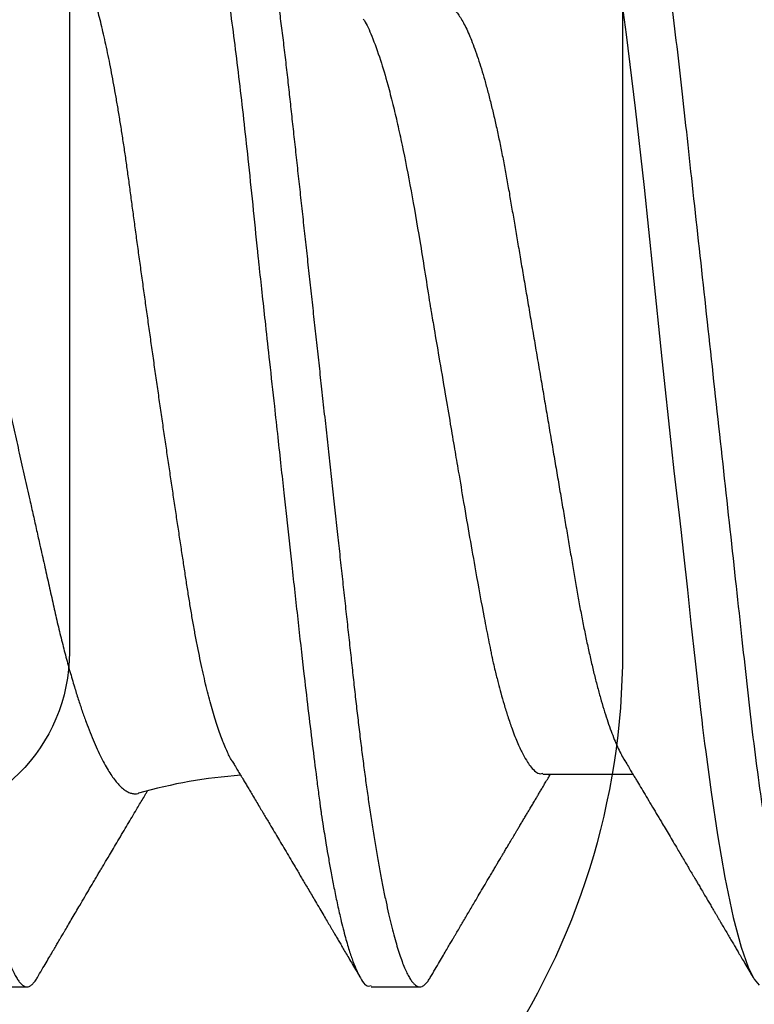
# Model space of a CAD drawing. Units: inches. Extents: x 0 to 108, y -2 to 43.
# Drawn here: x 15 to 16, y 9 to 9 of the extents above; entities that cross this region are included whole.
import ezdxf
from ezdxf import colors
from ezdxf.entities.mleader import LeaderData, LeaderLine
from ezdxf.math import Vec2, Vec3

# ---------------------------------------------------------------- set-up
doc = ezdxf.new("R2010")
doc.units = ezdxf.units.IN
doc.header["$LTSCALE"] = 0.5
doc.header["$MEASUREMENT"] = 0
doc.layers.add('Arcadia-Profile', color=6, linetype='Continuous')
doc.layers.add('Arcadia-Title', color=1, linetype='Continuous')
doc.styles.get("Standard").update_dxf_attribs({"font": 'ARIALN.TTF'})

# ---------------------------------------------------------------- blocks, each defined once
blk = doc.blocks.new('*U204')
at = {"layer": 'Arcadia-Profile'}
for p, q in [((0.2385705771026672, -0.06957012385288985), (0.2548119908078448, -0.06957012385288985)), ((0.1364375009292598, -0.108000000659993), (0.145312501174466, -0.108000000659993)), ((0.2075080533280449, -0.108000000659993), (0.2163125077193904, -0.108000000659993))]:
    blk.add_line(p, q, dxfattribs=at)
at = {"layer": 'Arcadia-Profile', "flags": 128}
blk.add_lwpolyline([(0.25196899106394, 0.07601822206005115), (0.2536210070299632, 0.06407357426563509), (0.2552499874280603, 0.05077086836831102), (0.2568559505913548, 0.0363920586194979), (0.2584388873532859, 0.02124191025779032), (0.2600344189701005, 0.005432909018416421), (0.2617706114662717, -0.01077149412360212), (0.2622264737139783, -0.01479888345053126), (0.2626910625278072, -0.01880540166376399), (0.2631643779077582, -0.02278539643259103), (0.2634777826301473, -0.02538627292449247), (0.2639786985254275, -0.02985476060673342), (0.2646715072097834, -0.03628031824026712), (0.2653139364745947, -0.04226774633844954), (0.2660633395068892, -0.04916498312078632), (0.266919716306667, -0.0568303731360511), (0.2671019750400774, -0.05841745318357683), (0.2672596123904984, -0.05976057895852938), (0.2674258846414332, -0.06114926254191344), (0.2676007734597547, -0.0625813039590768), (0.267784306345149, -0.06405434740382754), (0.2679764557979354, -0.0655658720718777), (0.2689586436481584, -0.07284224698591091), (0.2701191211108593, -0.08054505948667323), (0.2714578881860312, -0.0882754954191669), (0.2729617175260763, -0.09547841409620572), (0.2743724787717561, -0.1008492763815876), (0.2756254376689142, -0.104449883229929), (0.2767205942175543, -0.1066231740233303), (0.2776579484176693, -0.1077032882452809)], dxfattribs=at)
at = {"layer": 'Arcadia-Profile'}
blk.add_arc((0.1899965696702548, -0.1579715739319583), 0.08840144910868647, 93.92688213721708, 106.084355504343, dxfattribs=at)
for points, knots in [([(0.1719375019100813, 0.1080000006599922), (0.1721045008154238, 0.107975843938831), (0.1724996182801171, 0.107918689417962), (0.1732224133629074, 0.1073343475113293), (0.1741513753006707, 0.1059757633271814), (0.1752935764064922, 0.1033518470622155), (0.1766467789220876, 0.098957600962716), (0.1780583424400746, 0.09288601106856786), (0.1793291882150694, 0.08620726987150151), (0.1803588609837661, 0.08007410492126654), (0.1812205748695028, 0.07440349927148704), (0.1823227731549277, 0.06653944803038714), (0.1836754179443325, 0.05579050528923934), (0.1853193484938629, 0.0411603244750105), (0.1864259212327379, 0.030336938274242), (0.1870299599892391, 0.0242310764163931), (0.18710181645584, 0.02356959134296988), (0.1871893445124435, 0.02276418596028762), (0.1874376270884248, 0.02050319428560643), (0.1878507279045891, 0.01675670445871935), (0.1884687300131347, 0.01113342703459308), (0.1891975378272228, 0.004479101617667514), (0.1899407021980419, -0.002310869409515526), (0.1906305538191635, -0.008610371047080179), (0.1912006800459167, -0.01382163629306143), (0.1917229024622173, -0.01859077821658461), (0.1923790189325061, -0.02457194201722102), (0.1932229233509197, -0.0322758747129539), (0.1942579306796546, -0.04165266140799906), (0.1955000162464273, -0.0526303347170396), (0.1966299412881263, -0.06219423788842571), (0.1975237489072299, -0.06932153894839166), (0.1979663551562805, -0.07272594066266169), (0.1981865555937592, -0.0743863294248106), (0.198296380436922, -0.07520586562773657), (0.19835121486323, -0.075612950302832), (0.1983786261966873, -0.0758158097852264), (0.198392314790679, -0.07591707462592101), (0.1983991669273291, -0.0759676634028712), (0.1984025892175261, -0.07599294637720488), (0.1984042996991171, -0.07600558527403356), (0.1984051559284552, -0.07601190649642087), (0.1984055831930185, -0.07601505679688847), (0.1984057972309898, -0.07601664769687), (0.1984059041727644, -0.076017429972707), (0.1984059652827597, -0.07601788302297363), (0.1984408332736223, -0.07627581496951263), (0.198590668059957, -0.07728823099314353), (0.1989255028111092, -0.07946439530220184), (0.1993528250768932, -0.08208712908674576), (0.1998118331390266, -0.08476637335511317), (0.2002530608138713, -0.08722311713897613), (0.2007542831076314, -0.08986015075313736), (0.2013154123061867, -0.09261610310227786), (0.2019959502021678, -0.09568514341504875), (0.2027479099226994, -0.09870455066743622), (0.203521496385564, -0.1013845066767201), (0.2042135344250937, -0.1034207074370221), (0.2048247850614793, -0.1049350865499039), (0.2057463548808478, -0.1067858562309767), (0.2066317270874602, -0.1081137092829354), (0.2073375097858658, -0.1078226508115767), (0.2075080533280449, -0.1077523201803512)], [0, 0, 0, 0, 0.01515905261107979, 0.03586614189203469, 0.06211989408246051, 0.09391842579294973, 0.1312593903862679, 0.1741400274973182, 0.2099484755099715, 0.235195245697302, 0.2583808235339909, 0.2815631618886505, 0.3278879404747298, 0.3742002990871141, 0.4260442438004353, 0.4279263839308579, 0.4296131557886982, 0.4320452438717746, 0.4352226659528504, 0.450059848417548, 0.465728158480045, 0.4854035639336879, 0.5090853001151057, 0.5257624910882404, 0.5412141837199839, 0.5554403217489153, 0.5684408709583202, 0.5951432199683964, 0.625822076453878, 0.6564954713781134, 0.7024735386274165, 0.7254730199311696, 0.7369735493104591, 0.7427237712949122, 0.7455988372730022, 0.747036367506943, 0.7477551243224639, 0.7481145060230491, 0.7482941966324457, 0.7483840316364486, 0.748428953845079, 0.748451410154535, 0.7484626477693233, 0.7484682619251181, 0.7484710689386617, 0.7484724724776104, 0.7484738760165591, 0.751674409462891, 0.7611568393548902, 0.7762566877474298, 0.7866075641956043, 0.7985563392654708, 0.8121029415087794, 0.8272472927704643, 0.8439892972298753, 0.8670891993423759, 0.8881416499214301, 0.907146439615559, 0.9241034153169001, 0.9390124130942493, 0.9852631140953684, 1, 1, 1, 1]), ([(0.1808125021552875, 0.1080000006599922), (0.1809479898421138, 0.1079838516602787), (0.181220322644231, 0.1079513918667252), (0.181641822265318, 0.1076870857076355), (0.1820746358375001, 0.1072599710519389), (0.1825188176140173, 0.1066509854271822), (0.1829732456930433, 0.1058616574594091), (0.1834281287915687, 0.1049076645698901), (0.183881951021533, 0.1038004050663281), (0.1843333393892266, 0.1025512361230461), (0.1847902143669522, 0.1011392584071689), (0.1852515918748896, 0.09956595477994368), (0.1857164063877832, 0.097833646515046), (0.1861835868276849, 0.09594542496708813), (0.1866520633473172, 0.09390509978288497), (0.1871207041462384, 0.0917172549330112), (0.1875884360835158, 0.08938714042979834), (0.1880513849879293, 0.08693527383546451), (0.1885085414662697, 0.08437091663151852), (0.1889589530381794, 0.08170348472038436), (0.1894044125533334, 0.07892463576923481), (0.189855591005065, 0.07596576798779564), (0.190311033003006, 0.07282519369821694), (0.1907691142718164, 0.06950282823344045), (0.1912172511622643, 0.06608922934554817), (0.1916545312753009, 0.06259509281733466), (0.1920801097566525, 0.05903113342152322), (0.1924860482018964, 0.05547194538945588), (0.19287439464442, 0.05191044608220841), (0.1932665552080337, 0.04833578457936083), (0.1936688533135857, 0.04466289594818207), (0.1940816559119156, 0.0408956559803717), (0.1945040606937756, 0.03704041513341627), (0.1949353575751616, 0.03310410988230972), (0.1953747031228446, 0.02909426918286107), (0.195821234470781, 0.02501892052466426), (0.1962740020232019, 0.02088658731725257), (0.1967292970888863, 0.01673120878615597), (0.1971860306780311, 0.01256273109690964), (0.1976431233102929, 0.008390973945644031), (0.1981022898997562, 0.004200242698056744), (0.1985747552077513, -0.0001118205497472324), (0.1990594480020071, -0.004535515414242131), (0.1995550869878393, -0.00905903742516534), (0.2000480988543405, -0.01355870401813997), (0.2005372254120452, -0.01802283902543289), (0.2010212156405906, -0.02244007090297018), (0.2014898371401941, -0.02671709244298404), (0.2019423839625283, -0.03084734178712933), (0.2023783317850878, -0.0348261499924134), (0.2028058565488315, -0.03872807729350969), (0.2032241749049248, -0.04254585457074578), (0.203632463426084, -0.04627278778006483), (0.204030425132288, -0.04990277242253915), (0.2044170024213976, -0.05343869542057211), (0.2047991367412436, -0.05689746113617122), (0.2051939023336722, -0.06029368706635241), (0.205596220727287, -0.06361366838201787), (0.2060063167361932, -0.06685025817966972), (0.2064230610349842, -0.06999648045038276), (0.2068482350182457, -0.0730631393762633), (0.2072926363727667, -0.07612184101090458), (0.207755978782215, -0.0791544934376982), (0.2082377143107514, -0.08214128791511266), (0.2087250437809374, -0.0849967940265608), (0.2092167381126266, -0.08771212727144073), (0.2097115370041394, -0.09027902968352075), (0.2101986750920304, -0.09264404417625771), (0.2106768513531705, -0.09481118423759893), (0.2111448864059611, -0.096785865358473), (0.2116111799360425, -0.09860667608144214), (0.2120746283550048, -0.1002701399134982), (0.2125341779123708, -0.1017734901090344), (0.2129887749279114, -0.1031147765554654), (0.2134374838995186, -0.1042928060953727), (0.2138792758901484, -0.1053071336587306), (0.2143133288576564, -0.1061581395970261), (0.2147362331825367, -0.1068427998741677), (0.2151474420704993, -0.1073661651942373), (0.2155462501221184, -0.1077338430718453), (0.215935280091017, -0.1079518408616358), (0.2163225196355754, -0.1080259881777761), (0.2167203477760253, -0.1079433596396502), (0.2171417541713687, -0.1076908867048632), (0.2175748920273755, -0.1072528185853741), (0.2179303800291628, -0.1067899784397763), (0.2181435262374887, -0.1064097992952329), (0.2182060625691484, -0.1062982561002594)], [0, 0, 0, 0, 0.01186438242919328, 0.02384763212066915, 0.0359417853192389, 0.0481383573635313, 0.06042836931534833, 0.07280238072268784, 0.08453745340265088, 0.09632985807504067, 0.1081707057961357, 0.1200509315171004, 0.1319612676214712, 0.1438922688676832, 0.155834421427716, 0.1677781458214359, 0.1797138697738487, 0.1916320526904356, 0.2033111891057892, 0.2149554345858005, 0.2265561026223427, 0.2381047235081683, 0.250507896900963, 0.2628307515744716, 0.2750636816390606, 0.287197525998981, 0.2992236087832666, 0.311133780251999, 0.3222907693640482, 0.333538357851583, 0.3448880961336521, 0.3563330758770604, 0.3678660139837369, 0.3794792398502637, 0.3911647306504644, 0.4029141201960177, 0.414718756740074, 0.4265697261239159, 0.4382453594538367, 0.4499480597144492, 0.4616688694867547, 0.4733987564433653, 0.4860653392205969, 0.4987204941872446, 0.5113528521611792, 0.5239511717892175, 0.5365044049059029, 0.5490017343965023, 0.5607243630662189, 0.5723794263794267, 0.583958689616146, 0.5954542819313037, 0.606858697138973, 0.6181648199193571, 0.6293659204854506, 0.6405341373397571, 0.651806415398259, 0.6631792539571958, 0.6744401486318997, 0.6857842996152518, 0.69720438262185, 0.7086927236191952, 0.7211661870248027, 0.7336995705566849, 0.7462821578626565, 0.7589029901848335, 0.7715508697358795, 0.7842144669767287, 0.7961586952120007, 0.8080971698039829, 0.8200203460279366, 0.8319187254233197, 0.8437829530594476, 0.8556038243936805, 0.8673723635083802, 0.8790798095948338, 0.8907177195962863, 0.9022779367182016, 0.9135485923134917, 0.9247297607623203, 0.9358147816045612, 0.9467973775665927, 0.9586617575658286, 0.9706450084976169, 0.9827391629601014, 0.9949357324330571, 1, 1, 1, 1]), ([(0.2518125044890684, 0.1080000032851784), (0.2530935004402259, 0.1080000032352291), (0.2545867047769939, 0.1053715298186986), (0.2577150701532069, 0.09442328007985212), (0.2593415059036559, 0.08611489078196444), (0.2615952395019168, 0.0709698880995826), (0.2623157537770844, 0.06549326662760313), (0.2636619107654141, 0.05407080311770196), (0.2642882680455898, 0.04813669775600138), (0.266396550585533, 0.02889490781398019), (0.2679771389130536, 0.01446925659942), (0.2711478711160247, -0.01446925702771251), (0.2727284594415451, -0.02889490822399265), (0.2748367419765074, -0.0481366981205551), (0.2754630992547362, -0.05407080346504367), (0.2768092562467608, -0.0654932669564734), (0.2775297705235182, -0.07096988841529894), (0.2797835041253514, -0.08611489104712033), (0.2814099398764895, -0.0944232802959366), (0.2845383052502122, -0.1053715299266842), (0.2860315095838502, -0.1080000032851784), (0.287312505531002, -0.1080000032851784)], [0, 0, 0, 0, 0.1250000000000001, 0.1250000000000001, 0.2500000000000001, 0.2500000000000001, 0.3125000000000001, 0.3125000000000001, 0.3750000000000002, 0.3750000000000002, 0.5000000000000001, 0.5000000000000001, 0.625, 0.625, 0.6875000000000001, 0.6875000000000001, 0.7500000000000001, 0.7500000000000001, 0.875, 0.875, 1, 1, 1, 1]), ([(0.1824089366783674, -0.06722375463697405), (0.1823915444341271, -0.06719670438447034), (0.1822194681207137, -0.06692907315393137), (0.1818894240604223, -0.06630484544044846), (0.1814187440316637, -0.0653456385069826), (0.1809451809951668, -0.06425415619890629), (0.1804666962302477, -0.06303918182507084), (0.1799851063704008, -0.06169774256335403), (0.1795002169920146, -0.06022727424636232), (0.1790163247229763, -0.05863820425703237), (0.1785388075157712, -0.05694854373173364), (0.1780696193204712, -0.05516835727375602), (0.1776083224013014, -0.05329996088795097), (0.1771513468980359, -0.0513285981087539), (0.176696169150901, -0.04924182031301916), (0.176244822987794, -0.04704503424589435), (0.1757970910409483, -0.04473425821375132), (0.1753572777044017, -0.04232842568526562), (0.1749317663043044, -0.03986720461971638), (0.1745240136727517, -0.03736448726015196), (0.1741309513075588, -0.03482325476393289), (0.1737338792424907, -0.03221302789146341), (0.173324720096927, -0.02952048949204888), (0.1729066423173364, -0.02675429425705866), (0.172478929634643, -0.02391162079462328), (0.1720454178125301, -0.02101598437135488), (0.171609479463676, -0.01808939227460149), (0.1711730524148134, -0.01514437852746475), (0.1707360341492858, -0.01217997875047638), (0.1702966627570177, -0.009183518765890852), (0.1698526058445893, -0.006138535579113924), (0.1694056720035775, -0.00305648179741036), (0.168955625753803, 6.493762575487949e-05), (0.1685064510972119, 0.003198721486734168), (0.1680625911870077, 0.006313822958763371), (0.1676258557653529, 0.009397244819477901), (0.1671958435617071, 0.01245103025482885), (0.1667697423847141, 0.01549510600422543), (0.1663451940877785, 0.01854619737707885), (0.1659240481581001, 0.02159112903710358), (0.1655061331033814, 0.02463111250612604), (0.165095236484337, 0.02763804271335646), (0.1646977256975433, 0.03056528673158487), (0.1643144045668574, 0.03340200671490789), (0.1639461877342558, 0.03615203902874731), (0.1635820751595443, 0.03884999097177433), (0.1632080975204353, 0.04150977339994588), (0.1628241780665221, 0.04411945731063804), (0.1624317416150838, 0.04667892555296094), (0.1620336806062177, 0.04916557147984468), (0.1616319478278427, 0.0515684900481328), (0.1612282259891522, 0.05387865971409989), (0.1608224120523509, 0.0560982894668558), (0.1604141835288253, 0.05822889675956722), (0.1600014094468616, 0.06028070007936526), (0.1595857565099621, 0.06224278178212161), (0.15916700279503, 0.06411383220740907), (0.158748815020628, 0.0658757688286058), (0.1583345707006885, 0.06751437010581673), (0.1579259527331551, 0.06902480996657845), (0.1575226213090826, 0.07041058139638023), (0.1571226815540729, 0.07167753474832983), (0.1567239210701032, 0.07283104445086463), (0.1563280517660033, 0.07386244436848388), (0.1559348891252288, 0.07476895526766425), (0.1555479900843846, 0.07553982926453218), (0.1552048540911564, 0.07611106088968933), (0.1549043174911482, 0.07652384747633745), (0.1546441435069443, 0.07681432041227731), (0.1543878957237865, 0.07703810965224944), (0.1542210530612831, 0.07712579369602635), (0.1541375917863803, 0.07716965671027198)], [0, 0, 0, 0, 0.001608703928337629, 0.01591628070203345, 0.03022384721319272, 0.04462938124356715, 0.05903492671309318, 0.07374908693855235, 0.0884632420235686, 0.1032840431563235, 0.1181048180900752, 0.1325139045077576, 0.1469229983027882, 0.1614329271306234, 0.1759428392637399, 0.1907727788555334, 0.2056027041351083, 0.2205441789869915, 0.23548565286153, 0.2497861571162575, 0.2640867537117413, 0.2784851607564007, 0.2928835620474767, 0.3075842233658463, 0.322284882358544, 0.3370884330773325, 0.3518919887074196, 0.3664366886594875, 0.3809814086794434, 0.3956250450081795, 0.4102686850577824, 0.425223883644161, 0.4401790807574077, 0.4552418660679676, 0.4703046471912489, 0.4850016750138165, 0.4996986957523843, 0.5144983861599907, 0.5292980632106308, 0.5444230994076042, 0.5595481258739662, 0.5747863558014937, 0.5900245675174106, 0.6046367428464244, 0.6192488977581767, 0.6339609889870336, 0.6486732022363132, 0.6636881086776631, 0.6787030172277255, 0.6938199006286463, 0.7089367806694719, 0.7239345847446734, 0.7389323866294204, 0.7540311703858482, 0.7691299858249098, 0.784546599735493, 0.7999631996755489, 0.8154894921526434, 0.8310157768565156, 0.8462488048282643, 0.8614818313750748, 0.8768210565994784, 0.8921602817063787, 0.9078356699769842, 0.9235110435481841, 0.93930318888145, 0.9550953163955822, 0.9662947963979599, 0.977504883706768, 0.9887470563178395, 1, 1, 1, 1]), ([(0.2207500032587113, 0.06957012385288985), (0.2209129752586545, 0.06955510265651865), (0.2212409031205738, 0.06952487741039581), (0.2217512341587771, 0.06927867543887478), (0.2222773875221975, 0.06888015393544), (0.2228191646720994, 0.06831134330140154), (0.2233712589922128, 0.06757829302700236), (0.223931788754351, 0.0666823260390248), (0.224498702822288, 0.06562725680317749), (0.2250734285928111, 0.0644089930258942), (0.2256578831241409, 0.06302067901819042), (0.2262500949236692, 0.06146235055032578), (0.2268478416303417, 0.05973550534373073), (0.2274448900233921, 0.05785703923597429), (0.2280389895298818, 0.05583458093497162), (0.2286278660771899, 0.05367680021478227), (0.2292093759084217, 0.0513933044296695), (0.2297810078624494, 0.04899619054903548), (0.2303408231931421, 0.0464967540551231), (0.2308870629610276, 0.04390672617705471), (0.2314183900916866, 0.0412360095645794), (0.2319334812971707, 0.03849654800150004), (0.2324285397150341, 0.03571112347909944), (0.2329084208030228, 0.0328695749628336), (0.2334040910431874, 0.0299608863806462), (0.2339150347477599, 0.02695543941284839), (0.2344452757332256, 0.02383851477449417), (0.2349931974497146, 0.02061706846683586), (0.2355574845206938, 0.0172995494449002), (0.2361326189548514, 0.01391828917371596), (0.2367165751043725, 0.01048505855220538), (0.2373072763862467, 0.00701227676445848), (0.2379024901849096, 0.00351284198424695), (0.238499569783631, 2.553948767580749e-06), (0.2390962137144452, -0.003505188451371044), (0.2396901505855578, -0.006997054749129372), (0.2402795786998499, -0.01046244548205966), (0.2408623297564603, -0.01388853447768756), (0.2414329282423413, -0.01724310560136422), (0.2419895516086523, -0.02051560933357877), (0.2425306120258686, -0.02369673338024558), (0.2430579875446544, -0.02679678027209009), (0.243573178601844, -0.02982724073697485), (0.2440762929035891, -0.03277934337159882), (0.2445632213021938, -0.03566354426550111), (0.2450620748550154, -0.0384724347333969), (0.2455781978690155, -0.0412183611363095), (0.2461105861158011, -0.04389532574195343), (0.2466579750540099, -0.04649129884485159), (0.2472181756459051, -0.04899262619238565), (0.2477893749849258, -0.05138808055489763), (0.2483695941868795, -0.05366699016459142), (0.248957149733668, -0.05582077291558241), (0.249549919537607, -0.05783989151450664), (0.2501421006399625, -0.05970451943996347), (0.2507314573126891, -0.06141037940674776), (0.2513157932473149, -0.06295383121825049), (0.2518966023713531, -0.06434240395781732), (0.2524753188200428, -0.0655720857054245), (0.2529825717888592, -0.06653774736830753), (0.2532945993913494, -0.06702404821565233), (0.2534162535557307, -0.06721364850341338)], [0, 0, 0, 0, 0.01639006581160723, 0.03297964828446281, 0.04975236954318731, 0.0666905757719682, 0.08377536359185002, 0.1006784370578892, 0.1176837106340603, 0.1347705026328227, 0.1519174736087255, 0.1694537409828683, 0.1870064760259023, 0.2045520409571563, 0.2220668707763795, 0.2395276354397206, 0.2569114806627123, 0.274196164707278, 0.2913229790889412, 0.3083093969196871, 0.3251361374516314, 0.3417851805172259, 0.3582396926829031, 0.3742917971475241, 0.3905200456230459, 0.4069306482590583, 0.4235072944528473, 0.4405751836484825, 0.4577780429753617, 0.4750950903407256, 0.4925046267173555, 0.509984213685266, 0.5275108270974732, 0.545061062034255, 0.5625730303977347, 0.5800615366919712, 0.5975033141293652, 0.6148754984663728, 0.6321557887740825, 0.6490172403035877, 0.6657496646281367, 0.682334473076113, 0.6987541137220082, 0.7153215441438509, 0.7317037120303482, 0.748192201670854, 0.7648762089339302, 0.7817388111958143, 0.7987618587771329, 0.8159259747013458, 0.8331728483101196, 0.8505184839438875, 0.8679408050378491, 0.8854171113554126, 0.9029242231858339, 0.9201260929099792, 0.9373128552366436, 0.9544623702763846, 0.9715528122228411, 0.9889089335994575, 1, 1, 1, 1]), ([(0.2060914438164154, 0.06685902633925123), (0.2061579018110962, 0.06676315778464881), (0.2066706829927156, 0.06602344857516274), (0.2077101083719803, 0.06369201917611322), (0.2091205224153008, 0.05984707657677069), (0.2103916557012209, 0.05553005954053125), (0.2114212655109107, 0.05158200222204856), (0.2122829834608702, 0.04792857512059046), (0.2133852151362081, 0.04286346855920486), (0.2147368596309711, 0.03593993343707291), (0.2163845196072529, 0.02651646053982271), (0.2174862131472999, 0.01950831082704996), (0.218115597585907, 0.01546536527315112), (0.2182268694478573, 0.01481348795048953), (0.2184885912156922, 0.01327120446820507), (0.2190042381514985, 0.01026475179202757), (0.2198518015069233, 0.005288978762097329), (0.2208278271876889, -0.0004579950447207715), (0.2217774812565114, -0.006043060020998414), (0.2225680473688296, -0.01069857856076295), (0.2233747974799449, -0.01543650552703957), (0.2242852258437491, -0.02078980257254459), (0.2253203257936214, -0.02683058290659224), (0.2265623342146448, -0.03390165802153389), (0.2276923113340263, -0.04006265922144969), (0.2285862083845025, -0.04465451185340852), (0.2290288567773828, -0.04684765625858045), (0.2292490631425359, -0.047917267856179), (0.2293588788777843, -0.04844519682967752), (0.2294137281839461, -0.0487074276401076), (0.2294411200185813, -0.04883810408149492), (0.2294548247201629, -0.04890333260501079), (0.2294616676699377, -0.04893592409811154), (0.229465089373722, -0.04895221002966865), (0.2294668008652998, -0.0489603516045034), (0.2294676565451255, -0.04896441806122498), (0.2294680843436474, -0.04896645767432872), (0.22946829779716, -0.04896747200344054), (0.22946842060324, -0.04896805352351086), (0.229503182533243, -0.04913537273697122), (0.2296534599093398, -0.04978554212911179), (0.2299879062624672, -0.05118940666517924), (0.230450078579441, -0.05301498266382909), (0.2309899579922678, -0.05503359041548617), (0.2315697103125984, -0.05707064154133645), (0.232242990101259, -0.05925936707364388), (0.2330772482506802, -0.06170944551469626), (0.2339978422541726, -0.0640514459383783), (0.2349264335656134, -0.06600518599487915), (0.2357291785937043, -0.06737860377952565), (0.2367620776533776, -0.06874709376249166), (0.2376941279851419, -0.06964293463618931), (0.2384000220831801, -0.06945579188167139), (0.2385705771026672, -0.06941057527448846)], [0, 0, 0, 0, 0.006100873226095267, 0.04707353865866404, 0.09413137740189202, 0.1334317113536889, 0.1611375455183446, 0.1865758484707334, 0.2120057792182977, 0.2628079871144067, 0.3135778629961994, 0.3703902403921038, 0.3729786909623276, 0.3759910389089777, 0.3804579572630193, 0.396741041649355, 0.4220456387505723, 0.4559677921264836, 0.4833159900398076, 0.5063001859726641, 0.5266486416858199, 0.5559491001388354, 0.589596985546375, 0.6232307007747883, 0.6736313378545958, 0.6988362410355274, 0.7114378642634749, 0.7177382177449195, 0.7208882754960212, 0.7224632499058923, 0.7232507142950148, 0.7236444498612933, 0.7238413292428666, 0.7239397686860349, 0.7239889724473785, 0.7240135743280504, 0.7240258832498325, 0.7240320376478564, 0.7240351069363449, 0.7240381922346123, 0.7275474535016023, 0.737950966560954, 0.7545214993297836, 0.7689952842632864, 0.7862098333083086, 0.8061648524790915, 0.8288600757834669, 0.8601930371495322, 0.8880143401273464, 0.9123233821133848, 0.9331197303101196, 0.9838406841311959, 0.9999999999999999, 0.9999999999999999, 0.9999999999999999, 0.9999999999999999]), ([(0.1320000008066557, 0.04033732358013653), (0.1323312327288999, 0.03893462930211511), (0.1329936942726544, 0.03612925048916216), (0.1339928154191856, 0.03186129775198721), (0.1349955115753314, 0.0275552722322101), (0.1360084096704544, 0.02318229116495552), (0.1370280481781201, 0.01876024945553345), (0.1380557160613662, 0.01428517621788261), (0.139082526205943, 0.009797841433844656), (0.1400904498083868, 0.00537895970433544), (0.1410754412245847, 0.001048719789684238), (0.1420387996903703, -0.003196756813604207), (0.1429949909076456, -0.007419973712549766), (0.1439502184989294, -0.01164761085026411), (0.1448997153288296, -0.01585798332810695), (0.1457383653095441, -0.01958368535487454), (0.1464623448392288, -0.02280462554569551), (0.1470763651686706, -0.02553962671739951), (0.1477462932198161, -0.02852654917949859), (0.148466633351239, -0.03174457593286428), (0.1492353214682094, -0.03517460189446586), (0.1499777174446386, -0.03852540974396179), (0.1507182436216699, -0.0418107239914085), (0.1514830696857352, -0.04499597520257526), (0.1522720250826488, -0.04808126772635779), (0.1530766004603556, -0.05102765096852435), (0.1538524103833083, -0.05368222951180179), (0.1545929634187058, -0.05605555814465912), (0.1552973336196413, -0.05817600234958187), (0.1560067649220418, -0.06017473402458018), (0.1567255080725367, -0.06206206355708277), (0.157450384215748, -0.0638252932003196), (0.1581818295416557, -0.06546173232886465), (0.1589126227618838, -0.0669523985170577), (0.1596222085578525, -0.06825808081573159), (0.1603075328187451, -0.06938528651331088), (0.160969450560426, -0.07034791210373159), (0.1616254312990471, -0.07117333321204722), (0.1622790698688306, -0.07186381147849596), (0.1629272320926773, -0.07241176458932541), (0.1635701368981515, -0.07281179094815027), (0.1642009784116176, -0.07306131254016579), (0.1648088421928264, -0.07313867531914253), (0.1652354960053763, -0.07312155691138544), (0.16546226769516, -0.07303448873861962), (0.1655012446081585, -0.07301952369338816)], [0, 0, 0, 0, 0.02672517749717282, 0.053450169361733, 0.08035667715743594, 0.1072630189327699, 0.1347630085783914, 0.1622628156585861, 0.1899783776278802, 0.2176937450175415, 0.2440822796358948, 0.2704706466423119, 0.2970656273071077, 0.3236604358503861, 0.3509351827908877, 0.3782097179600281, 0.3965577034322628, 0.4149103911875843, 0.4332582235011801, 0.4575643837477947, 0.4818704116147432, 0.5063695596468342, 0.5308673881703061, 0.5560458774219424, 0.5812244512337708, 0.6066690584942064, 0.6321137144051282, 0.6536213722389445, 0.6751290591210974, 0.6967990874193628, 0.7184691129608772, 0.7406539161242502, 0.7628387032659263, 0.7852025248414128, 0.8075663045772217, 0.8281846350003731, 0.8488029274753561, 0.8695676501759588, 0.8903323262915644, 0.9115657282306509, 0.9327990663845859, 0.9541978496976465, 0.9755965604689634, 0.9958056019232605, 1, 1, 1, 1]), ([(0.1320000008066557, -0.04050000253913755), (0.1321352578514485, -0.04173435936279768), (0.1324046837988515, -0.04419314261626583), (0.1327987700838467, -0.0477913598706583), (0.133183722268285, -0.05129917910319692), (0.1335565489774524, -0.05472240719154042), (0.1339346427999999, -0.05807750427065539), (0.1343468698751913, -0.0615769173960703), (0.1347943644945673, -0.06520403949876785), (0.1352784310640267, -0.06892946782490794), (0.1357743928234107, -0.07254953161938582), (0.136267593058264, -0.0759579246717883), (0.1367559773988329, -0.07915448742590625), (0.1372377109637029, -0.08214128960522382), (0.1377250399553525, -0.08499679368778912), (0.1382167381958954, -0.08771212729709221), (0.1387115355774746, -0.09027902974202195), (0.1391986791588664, -0.09264404393552583), (0.1396768455695039, -0.09481118454571424), (0.1401448906281022, -0.09678586511046738), (0.1406111775283883, -0.09860667613808038), (0.1410746254472421, -0.1002701399122925), (0.1415341699715036, -0.101773490318525), (0.1419887841517671, -0.1031147761826947), (0.1424374703879927, -0.1042928064374729), (0.142879281766735, -0.1053071334211206), (0.1433133205695327, -0.1061581397109483), (0.1437362282838528, -0.1068427998896202), (0.1441474441851636, -0.1073661651562778), (0.1445462483436231, -0.1077338430768209), (0.1449352801906585, -0.1079518408561362), (0.1453225090161077, -0.1080259881738379), (0.1457203514219572, -0.1079433596672614), (0.146141752473719, -0.1076908866739648), (0.1465748832089897, -0.1072528186867121), (0.1469303839666303, -0.1067899756479354), (0.1471435317202001, -0.1064097933245116), (0.1472060697740645, -0.1062982469336986)], [0, 0, 0, 0, 0.02724786937863422, 0.05427652979808047, 0.08107015544894176, 0.1076253675604046, 0.1342755004260401, 0.1611694183473697, 0.1931572674578772, 0.2254358985050527, 0.2579771784447017, 0.2907512719313737, 0.3211205220524335, 0.3516356587809596, 0.38227059402015, 0.4129986464089395, 0.4437925496679968, 0.4746247217675074, 0.5037054356487148, 0.5327721469848706, 0.5618016062007126, 0.5907706927883901, 0.6196566310473948, 0.648437014714557, 0.6770899731558393, 0.7055941992883199, 0.7339291164337617, 0.7620748788449373, 0.7895156456036325, 0.8167385333413748, 0.8437273296748319, 0.8704667490551272, 0.8993530631272953, 0.9285287873503716, 0.9579745285704736, 0.9876696275145799, 0.9999999999999999, 0.9999999999999999, 0.9999999999999999, 0.9999999999999999]), ([(0.1824062646258202, -0.06722535878515812), (0.1825548740307212, -0.06747294130536297), (0.1828854095804004, -0.06802361186662997), (0.1833639633411828, -0.06882201901912888), (0.1838087417972751, -0.06956458078418537), (0.1841535834637504, -0.07014070621462176), (0.1844219885888503, -0.07058934845311926), (0.1846498579880098, -0.07097036075947294), (0.1849383032139809, -0.07145284674658514), (0.1853098413843774, -0.07207462980116697), (0.1857789227696856, -0.07286019900087082), (0.1863079337073579, -0.07374676979444184), (0.1868790456003779, -0.0747046882164839), (0.1874573504744781, -0.07567546397500546), (0.1879985245628752, -0.07658459467675494), (0.1885131962403754, -0.07744979646872396), (0.1891160426754581, -0.07846385393570543), (0.1898128330004063, -0.0796368727421588), (0.1905849215696094, -0.08093786575287476), (0.1913565562842603, -0.08223918492389615), (0.1921520576553846, -0.08358186701921122), (0.192968522426856, -0.08496107223912519), (0.1936733476369099, -0.0861526558385659), (0.1942514103562729, -0.08713050648619802), (0.1947212519063299, -0.08792563059529579), (0.195199321087868, -0.0887350125569788), (0.1957039733007981, -0.08958974505620665), (0.1962542570566921, -0.0905222061740294), (0.1968446622740281, -0.0915231038969373), (0.197512394403411, -0.09265561280613266), (0.1982130504745996, -0.09384462728825982), (0.1989197293430252, -0.09504452553262821), (0.1995397723261014, -0.09609779860448642), (0.2000180035370533, -0.09691050435467163), (0.2003736856301206, -0.09751509878381404), (0.2006659993750013, -0.09801209200754313), (0.2009938425818909, -0.09856957316035553), (0.2013764389453296, -0.09922033270795216), (0.2018013022587208, -0.09994313902974516), (0.2022563359747576, -0.1007175012361556), (0.2027600860058261, -0.1015750128813879), (0.2033314286861589, -0.1025478855271102), (0.2039909062318124, -0.1036712129452377), (0.2047386407522378, -0.1049453507058558), (0.2052663961806935, -0.1058451197977992), (0.2055450205287883, -0.1063201458480534)], [0, 0, 0, 0, 0.01906912845623492, 0.04241336448626479, 0.06146874743489006, 0.07622846797550983, 0.08675301278348281, 0.09599243090035883, 0.1055453855515449, 0.1238740316575503, 0.1438243567533538, 0.1659658965778094, 0.1920498777606591, 0.2174708509020862, 0.2405850796473442, 0.2619164411518535, 0.2839505115762115, 0.3184885759447466, 0.3520146419479333, 0.3838553435271899, 0.4183954343962836, 0.4550737477236272, 0.4896951226393122, 0.5098184894228809, 0.5300868674289351, 0.5506842802692831, 0.5718948497793971, 0.5956349280483184, 0.6221832639717075, 0.648632407417046, 0.6824527834345755, 0.7133202216245087, 0.7405907172853227, 0.7631645642778488, 0.7755924520953439, 0.7869147417037375, 0.8012421430480632, 0.8183012456301898, 0.8367660172446116, 0.856608772440604, 0.8776123783348645, 0.9024409041337802, 0.9311130409128646, 0.9636316690780719, 1, 1, 1, 1]), ([(0.253206284308261, -0.06689210845809068), (0.2534226847158365, -0.06725262035327217), (0.2538255194766137, -0.06792372224572985), (0.2543842013091613, -0.0688557669970673), (0.2548535969641144, -0.0696394920434309), (0.2552593772832488, -0.07031747242157271), (0.2557685440048516, -0.07116875245363019), (0.2564199708300094, -0.07225882829632324), (0.2572541991598243, -0.0736565054516487), (0.258133286485652, -0.07513119209451613), (0.2590470848145081, -0.07666599593700729), (0.2598813957039567, -0.07806898056292155), (0.2606475413565086, -0.07935853347871369), (0.2613638687432562, -0.08056530748412172), (0.2621091202193853, -0.0818217616883321), (0.2628161573665206, -0.08301482805833471), (0.2634649308635133, -0.08411033641832821), (0.2640418929079402, -0.08508517331541299), (0.2645777006104169, -0.08599093621648102), (0.2650392166125854, -0.0867715406411409), (0.2654165524512067, -0.08740996626520348), (0.2657350794395654, -0.087949062893101), (0.2660466676074105, -0.0884765596078263), (0.2663908853475725, -0.08905945620038791), (0.2667923533788183, -0.08973951552039017), (0.2672606763417384, -0.09053307078756445), (0.2677373082464172, -0.09134109823021719), (0.2682110281568093, -0.09214446636943663), (0.2686493955813276, -0.09288812739801422), (0.2690724692934907, -0.09360609641812401), (0.2694465298209359, -0.09424105980223851), (0.2697574692218669, -0.09476903318155916), (0.2700319230921728, -0.09523513701312103), (0.2703072851373491, -0.09570286457215316), (0.2706634941842427, -0.09630805747495286), (0.2711155729412624, -0.0970763163075552), (0.2716372670561142, -0.09796318834374107), (0.2721559091389985, -0.09884517961883299), (0.2726382172383452, -0.09966567046994834), (0.2730816579369417, -0.1004202144585729), (0.2735054846948692, -0.1011415888021996), (0.2739537136694246, -0.1019046875968281), (0.274470071017813, -0.102783995621341), (0.2750792514151961, -0.103821737239556), (0.2757812774968684, -0.1050180363811299), (0.2762801073447498, -0.1058684866949542), (0.2765450270737126, -0.1063201458480534)], [0, 0, 0, 0, 0.02753155240582207, 0.05125067208264049, 0.07114995416576093, 0.08734651760027498, 0.1029855411893145, 0.1360975904289128, 0.170493740435528, 0.2095613310828487, 0.2485083992560287, 0.2874493594948132, 0.3164386672854392, 0.3467217488465401, 0.3793361019991102, 0.4120889397375219, 0.4375260683743548, 0.4627006409519421, 0.4862593827558749, 0.5064323781614558, 0.5220777911438881, 0.534817763438026, 0.547431927497151, 0.5621917874199648, 0.5791415488419351, 0.5991399349500939, 0.6225242491051327, 0.6405665952485408, 0.6602055274296997, 0.6790468518676845, 0.6951320161613074, 0.7084595086778952, 0.719167061140001, 0.7305486891093879, 0.7439976293768686, 0.7651471168202695, 0.7889142267574311, 0.8113686631995384, 0.8321417370055113, 0.8512319175747978, 0.8686741379069071, 0.8869237574171664, 0.9091784625298438, 0.9354408594017023, 0.9657137797547259, 1, 1, 1, 1]), ([(0.218204834249967, -0.1063204025117623), (0.2184989684151439, -0.1058189377378178), (0.2190570308088198, -0.1048675058226354), (0.2198492092675934, -0.1035176790731707), (0.2205510342982464, -0.1023223027009386), (0.2211598612928718, -0.10128568886218), (0.2216766914074793, -0.1004060316371849), (0.2221024773687592, -0.09968150331089243), (0.2224463724301113, -0.09909650621435206), (0.2227367909280069, -0.09860252047725959), (0.223279974812522, -0.09767882733293076), (0.2240839646269102, -0.09631219078784392), (0.2251734602717406, -0.09446159580836833), (0.2261630238602663, -0.09278207618871592), (0.2270772233403235, -0.09123161063343899), (0.2278920423822015, -0.0898505568164345), (0.2286029474427131, -0.08864646263026188), (0.2291956168919622, -0.08764320699427541), (0.2296505856875264, -0.08687336181689043), (0.2300605012262125, -0.08618005224962033), (0.2303840933746244, -0.08563292507902132), (0.2306520479376744, -0.08518000677890258), (0.2309019356638462, -0.08475769358213725), (0.2311974282810123, -0.08425845795091291), (0.2315445407253272, -0.08367218600194137), (0.231930616886288, -0.08302037259352613), (0.2323144717900867, -0.08237257435393852), (0.2326628661283259, -0.08178485288901172), (0.2329552301731859, -0.08129181608073122), (0.2331995317218798, -0.08087996425257593), (0.2334050250473894, -0.08053360668717646), (0.2336224151062432, -0.08016729817035939), (0.233889339614727, -0.07971762018941098), (0.2342305958748305, -0.07914291606654933), (0.2346119873982033, -0.07850094717929945), (0.2350099378104495, -0.07783137158617803), (0.2354044863398066, -0.07716791125409506), (0.2357919875297831, -0.07651656399142182), (0.2361909443902732, -0.07584634493694109), (0.236598376469729, -0.07516221770027043), (0.2370100022785095, -0.07447148519238711), (0.2374005173476661, -0.07381652641565895), (0.2377727869813384, -0.07319249079672563), (0.2381516192937028, -0.07255782907194996), (0.2385548673016356, -0.07188262925574307), (0.2390052955382345, -0.07112895825021104), (0.2394693173078437, -0.0703530001742414), (0.2397872426224641, -0.0698219959801265), (0.2399380446804944, -0.06957012385288985)], [0, 0, 0, 0, 0.04085196886840709, 0.07750866860225823, 0.1099740663636619, 0.1382512731666365, 0.1619787692678928, 0.1816607741244999, 0.1972994677757269, 0.2096591154664464, 0.2219245612555509, 0.2725928323504582, 0.3210701032996796, 0.3728170181948059, 0.409563840068609, 0.4475430346083135, 0.4854887093086533, 0.5078138082558986, 0.5294171113093249, 0.5483211357764773, 0.5644060409186535, 0.5740807701192701, 0.5852972826550092, 0.59888551389799, 0.6148438890066154, 0.6331705746187389, 0.6521160111024163, 0.667751654760578, 0.6811764751867255, 0.6923914785145951, 0.7013981236675346, 0.7094738674971667, 0.7223208596231533, 0.7381417163077811, 0.7564379842816814, 0.7747885276145521, 0.7928710136678011, 0.8106756076915888, 0.828041401864581, 0.8476750241120662, 0.8666239495815303, 0.8845393747029922, 0.901254309490809, 0.9176804276861642, 0.9364733054389444, 0.9565134497120957, 0.9793729502542707, 1, 1, 1, 1]), ([(0.147204835725784, -0.1063203933452015), (0.147480707434557, -0.1058500589905651), (0.1480051875315667, -0.1049558715835182), (0.1487513691445486, -0.1036843830548331), (0.1494159823469836, -0.1025522923519402), (0.1499990391868913, -0.1015594774621071), (0.1505005324527282, -0.1007058224436039), (0.150914743978694, -0.1000009387911152), (0.1512447059656328, -0.0994395515955584), (0.1515089349198444, -0.09899007670243298), (0.1517449596386928, -0.09858864132273881), (0.151981556541628, -0.0981862889471663), (0.1523469173190719, -0.09756506734982162), (0.1528579296449539, -0.09669643248382576), (0.1535133655283758, -0.09558278924479202), (0.1541916913608095, -0.09443078725481557), (0.1549436648707641, -0.09315435155408869), (0.1557633097022624, -0.09176385792331088), (0.1566484634224032, -0.09026328413272955), (0.1573937942842338, -0.08900063645104206), (0.1579880634349706, -0.08799451215466236), (0.1584280250112915, -0.08724991681496475), (0.1588666760857702, -0.08650783296242448), (0.1594582749181264, -0.08550741844427678), (0.160155148071226, -0.08432971641985887), (0.1609689152561025, -0.08295559292956511), (0.1617810653810636, -0.0815853146570027), (0.1626374276153442, -0.08014175725757466), (0.1634899936484899, -0.07870607421725762), (0.1643154865423959, -0.07731734036519766), (0.1650412180928154, -0.07609771614277028), (0.16569581680168, -0.07499860006170422), (0.1662656466171644, -0.07404262524810568), (0.1667463974350571, -0.07323664556721132), (0.1670283328484299, -0.07276444394114723), (0.1671259625553674, -0.07260092809964025)], [0, 0, 0, 0, 0.04177042200487317, 0.07941283679493591, 0.1129309327321897, 0.1423279010402762, 0.1676063055610468, 0.1887685948071169, 0.2049533639749348, 0.2174856584929786, 0.2287063650238522, 0.2406245580871888, 0.2532397932396062, 0.2839124976309514, 0.3178233359250161, 0.3522240872487254, 0.3863170857254799, 0.4313029079176579, 0.475861565604595, 0.5197668830054863, 0.5436148219286807, 0.5653691080018659, 0.5860143971493466, 0.6096455928847719, 0.6543961722143095, 0.6908337194615719, 0.7319792019095838, 0.7764144487033304, 0.8194035751132668, 0.8598820230731777, 0.9001634185656467, 0.9281144483456639, 0.957873242220355, 0.985412180161874, 1, 1, 1, 1])]:
    blk.add_open_spline(points, degree=3, knots=knots, dxfattribs=at)

msp = doc.modelspace()

# ---------------------------------------------------------------- linework, layer by layer
at = {"layer": 'Arcadia-Profile'}
msp.add_lwpolyline([(15.49171473359023, 9.066953729965942, -0.3095289196331588), (15.49809771231363, 9.076276667114964, 0.3095289196331356), (15.58171473359022, 9.198407143767199), (15.58171473359023, 9.422907143767198, -0.4142135623730951), (15.59171473359023, 9.4329071437672), (15.81171473359023, 9.4329071437672, 0.414213562373095), (15.82171473359023, 9.4429071437672), (15.82171473359023, 9.922907143767198, 0.414213562373095), (15.81171473359023, 9.9329071437672), (15.59171473359023, 9.9329071437672, -0.414213562373095), (15.58171473359023, 9.9429071437672), (15.58171473359023, 10.1674071437672, 0.3095289196331356), (15.49809771231363, 10.28953762041943, -0.3095289196331146), (15.49171473359023, 10.29886055756846), (15.49171473359023, 10.6979071437672, -0.414213562373095), (15.50171473359023, 10.7079071437672), (19.19371473359023, 10.7079071437672, -0.414213562373095), (19.20371473359022, 10.6979071437672), (19.20371473359022, 8.667907143767199, -0.414213562373095), (19.19371473359023, 8.6579071437672), (15.50171473359023, 8.6579071437672, -0.414213562373095), (15.49171473359023, 8.667907143767199)], format="xyb", close=True, dxfattribs=at)
msp.add_lwpolyline([(15.45071473359023, 9.448407143767199, -0.414213562373095), (15.48171473359023, 9.4174071437672), (15.48171473359022, 9.198407143767199, -0.414213562373095), (15.45071473359022, 9.1674071437672)], format="xyb", dxfattribs=at)

# ---------------------------------------------------------------- block references
at = {"layer": 'Arcadia-Profile', "lineweight": -3}
msp.add_blockref('*U204', (15.32871473359023, 9.245907143767198), dxfattribs=at)

# ---------------------------------------------------------------- leaders
at = {"layer": 'Arcadia-Title'}
ml = msp.add_multileader_mtext('Standard', dxfattribs=at)
ml.set_content('WITH SASH OPTION', color=256)
ml.set_leader_properties()
ml.build(insert=Vec2(0, 0))
ml.multileader.update_dxf_attribs({"has_dogleg": 0, "has_text_frame": 1, "dogleg_length": 0.36, "arrow_head_size": 0.12})
ctx = ml.context
ctx.base_point, ctx.char_height, ctx.arrow_head_size, ctx.landing_gap_size, ctx.plane_origin = Vec3(54.618914790761, 23.73924732484855), 0.25, 0.12, 0.09, Vec3(50.67746610873584, 23.80814909838194)
ctx.text_align_type = 1
notes = []
notes.append((ctx, [(0, (0, 0, 0), (0, 0), (1, 0), 1, [])]))
ctx.mtext.insert, ctx.mtext.alignment, ctx.mtext.flow_direction = Vec3(56.07931042514027, 23.86637897559889), 2, 5
for ctx, leaders in notes:
    for number, flags, end, landing, length, lines in leaders:
        leader = LeaderData()
        leader.index, (leader.has_last_leader_line, leader.has_dogleg_vector, leader.attachment_direction) = number, flags
        leader.last_leader_point, leader.dogleg_vector, leader.dogleg_length = Vec3(end), Vec3(landing), length
        for number, points, colour, breaks in lines:
            line = LeaderLine()
            line.index, line.vertices, line.color, line.breaks = number, Vec3.list(points), colors.encode_raw_color(colour), breaks
            leader.lines.append(line)
        ctx.leaders.append(leader)

doc.saveas('drawing.dxf')
